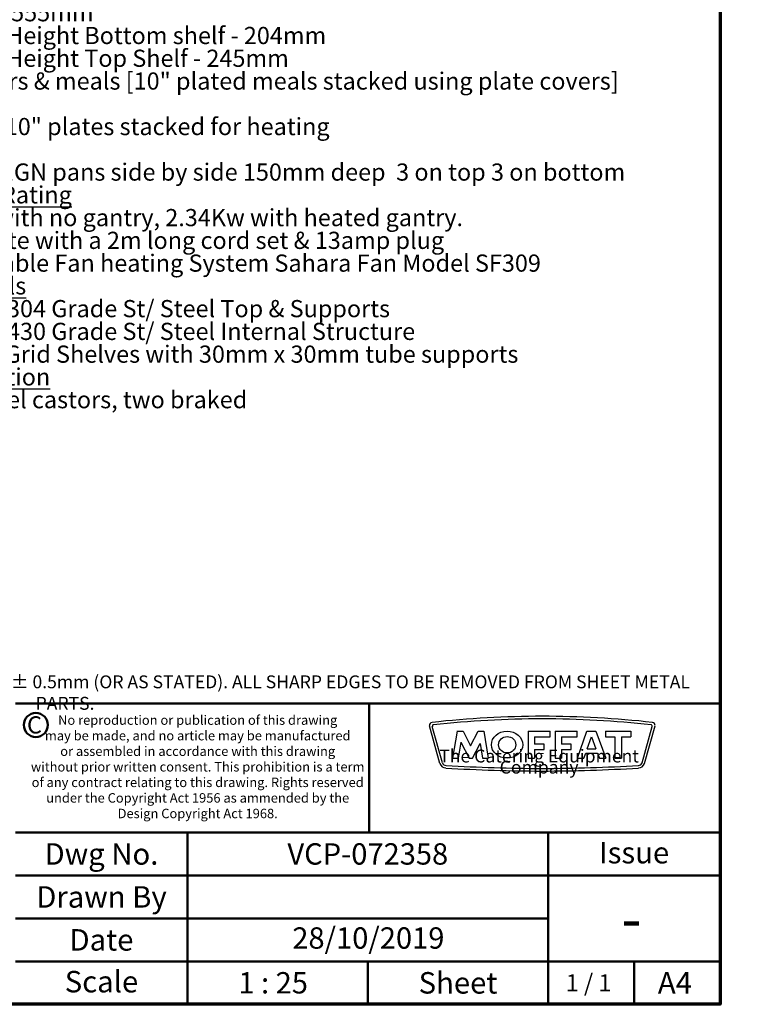
# Model space of a CAD drawing. Units: millimetres. Extents: x 82 to 7382, y 125 to 5125.
# Drawn here: x 5262 to 7382, y 125 to 2990 of the extents above; entities that cross this region are included whole.
import ezdxf
from ezdxf.enums import TextEntityAlignment as Align

# ---------------------------------------------------------------- set-up
doc = ezdxf.new("R2010")
doc.units = ezdxf.units.MM
doc.header["$LTSCALE"] = 25
for name, color, linetype, lineweight in [('Border (ISO)', 7, 'Continuous', 70), ('Symbol (ISO)', 7, 'Continuous', 25), ('Title (ISO)', 7, 'Continuous', 50)]:
    doc.layers.add(name, color=color, linetype=linetype, lineweight=lineweight)
doc.styles.add('Arial', font='arial.ttf')
doc.styles.add('Note Text (ISO)', font='tahoma.ttf')
doc.styles.add('Text Style101', font='tahomabd.ttf')
doc.styles.add('Text Style102', font='tahomabd.ttf')
doc.styles.add('Text Style41', font='tahoma.ttf')
doc.styles.add('Text Style49', font='tahoma.ttf')

# ---------------------------------------------------------------- blocks, each defined once
blk = doc.blocks.new('Borders Default Border')
at = {"layer": 'Border (ISO)', "flags": 128}
blk.add_lwpolyline([(5, 5), (5, 205), (292, 205), (292, 5), (5, 5)], dxfattribs=at)
blk = doc.blocks.new('Title Blocks Moffat2018')
for p, q in [((367.69, 110.15), (366.48, 114.56)), ((367.98, 110.24), (366.81, 114.47)), ((369.71, 113.91), (369.15, 110.77)), ((369.68, 113.91), (370.39, 113.91)), ((370.39, 113.91), (371.25, 112.23)), ((371.25, 112.23), (372.14, 113.91)), ((372.14, 113.91), (372.82, 113.91)), ((372.82, 113.91), (373.31, 110.77)), ((377.98, 113.91), (377.98, 110.77)), ((377.98, 113.91), (380.52, 113.91)), ((380.52, 113.27), (380.52, 113.91)), ((381.12, 113.91), (383.67, 113.91)), ((381.12, 113.91), (381.12, 110.77)), ((383.67, 113.27), (383.67, 113.91)), ((383.71, 110.77), (384.81, 113.91)), ((384.81, 113.91), (385.84, 113.91)), ((384.81, 113.91), (385.84, 113.91)), ((385.84, 113.91), (387, 110.77)), ((386.97, 113.91), (389.92, 113.91)), ((386.97, 113.91), (386.97, 113.27)), ((389.92, 113.91), (389.92, 113.27)), ((391.23, 110.24), (392.4, 114.47)), ((391.52, 110.15), (392.74, 114.56)), ((370.14, 112.65), (369.81, 110.77)), ((370.14, 112.65), (371.09, 110.77)), ((371.47, 110.77), (372.38, 112.49)), ((372.38, 112.49), (372.65, 110.77)), ((378.71, 113.27), (378.71, 112.41)), ((378.71, 113.27), (380.52, 113.27)), ((379.81, 112.41), (378.71, 112.41)), ((379.81, 111.78), (379.81, 112.41)), ((381.86, 113.27), (383.67, 113.27)), ((381.86, 113.27), (381.86, 112.41)), ((382.96, 112.41), (381.86, 112.41)), ((382.96, 111.78), (382.96, 112.41)), ((384.84, 111.88), (385.33, 113.27)), ((385.33, 113.27), (385.84, 111.88)), ((386.97, 113.27), (388.06, 113.27)), ((388.06, 113.27), (388.06, 110.77)), ((388.83, 113.27), (388.83, 110.77)), ((388.83, 113.27), (389.92, 113.27)), ((378.71, 111.78), (378.71, 110.77)), ((378.71, 111.78), (379.81, 111.78)), ((381.86, 111.78), (381.86, 110.77)), ((381.86, 111.78), (382.96, 111.78)), ((384.45, 110.77), (384.66, 111.36)), ((384.66, 111.36), (386.03, 111.36)), ((384.84, 111.88), (385.84, 111.88)), ((386.03, 111.36), (386.25, 110.77)), ((369.15, 110.77), (369.81, 110.77)), ((371.09, 110.77), (371.47, 110.77)), ((372.65, 110.77), (373.31, 110.77)), ((377.98, 110.77), (378.71, 110.77)), ((381.12, 110.77), (381.86, 110.77)), ((383.67, 110.77), (384.45, 110.77)), ((386.25, 110.77), (387, 110.77)), ((388.06, 110.77), (388.83, 110.77))]:
    blk.add_line(p, q)
for centre, radius, start, end in [((366.82, 114.6), 0.345, 96.8794, 186.0436), ((379.63, -0.69), 116.34, 90.0127, 96.3431), ((366.96, 114.51), 0.15, 96.2782, 195.431), ((379.63, -0.69), 116.04, 90.0128, 96.2782), ((379.58, -0.69), 116.34, 83.6569, 89.9873), ((379.58, -0.69), 116.04, 83.7218, 89.9872), ((392.25, 114.51), 0.15, 344.569, 83.7218), ((392.39, 114.6), 0.345, 353.9564, 83.1206), ((368.41, 110.39), 0.754, 198.3437, 269.0225), ((368.41, 110.39), 0.454, 199.1846, 269.7442), ((390.8, 110.39), 0.454, 270.2558, 340.8154), ((390.8, 110.39), 0.754, 270.9775, 341.6563), ((379.94, 299.69), 190.41, 266.5235, 269.8986), ((379.94, 299.69), 190.11, 266.5212, 269.8984), ((379.27, 299.69), 190.11, 270.1016, 273.4788), ((379.27, 299.69), 190.41, 270.1014, 273.4765)]:
    blk.add_arc(centre, radius, start, end)
for centre, major_axis, ratio in [((375.51, 112.34), (1.82, 0), 0.862068), ((375.53, 112.34), (-1, 0), 0.958588)]:
    blk.add_ellipse(centre, major_axis=major_axis, ratio=ratio)
at = {"layer": 'Title (ISO)'}
for p, q in [((318.3, 117.13), (400.3, 117.13)), ((359.44, 117.13), (359.44, 102.13)), ((400.3, 117.13), (400.3, 82.13)), ((318.3, 102.13), (400.3, 102.13)), ((338.3, 102.13), (338.3, 82.13)), ((380.3, 102.13), (380.3, 82.13)), ((318.3, 97.13), (400.3, 97.13)), ((318.3, 92.13), (380.3, 92.13)), ((318.3, 87.13), (400.3, 87.13)), ((359.3, 87.13), (359.3, 82.13)), ((390.3, 87.13), (390.3, 82.13)), ((318.3, 82.13), (400.3, 82.13))]:
    blk.add_line(p, q, dxfattribs=at)
blk.add_circle((320.66, 114.64), 1.4, dxfattribs=at)
at = {"insert": (379.24, 110.38), "char_height": 1.5, "width": 146.0653, "attachment_point": 5, "line_spacing_factor": 0.518201, "style": 'Arial'}
blk.add_mtext('\\fTahoma|b0|i0;\\H1.5000;The Catering Equipment\\PCompany ', dxfattribs=at)
at = {"layer": 'Title (ISO)', "style": 'Note Text (ISO)'}
for s, rotation, p in [('Dwg No.', 0.0055, (328.3, 99.63)), ('Date', 0, (328.3, 89.63))]:
    blk.add_text(s, height=2.5, rotation=rotation, dxfattribs=at).set_placement(p, align=Align.MIDDLE_CENTER)
blk.add_text('Issue', height=2.5, dxfattribs=at).set_placement((390.3, 101.03), align=Align.TOP_CENTER)
at = {"layer": 'Title (ISO)'}
for s, height, style, p in [('Sheet', 2.5, 'Note Text (ISO)', (369.8, 84.63)), ('1 / 1 ', 2, 'Text Style41', (385.3, 84.63))]:
    blk.add_text(s, height=height, dxfattribs=dict(at, style=style)).set_placement(p, align=Align.MIDDLE_CENTER)
at = {"layer": 'Title (ISO)', "attachment_point": 5, "style": 'Note Text (ISO)'}
for s, insert, char_height, width in [('\\fTahoma|b0|i0;\\H1.5000;ALL DIMENSIONS IN (mm), TOLERANCE = LINEAR ± 0.5mm, ANGULAR ± 0.5mm (OR AS STATED). ALL SHARP EDGES TO BE REMOVED FROM SHEET METAL PARTS.', (324.06, 118.41), 1.5, 152.5749), ('\\fTahoma|b0|i0;\\H2.4855;VCP-072358', (359.3, 99.63), 2.4855, 42), ('\\fTahoma|b0|i0;Drawn By', (328.3, 94.63), 2.5, 19.9269)]:
    blk.add_mtext(s, dxfattribs=dict(at, insert=insert, char_height=char_height, width=width))
at = {"layer": 'Title (ISO)', "insert": (339.5, 115.76), "char_height": 1.1, "attachment_point": 2, "line_spacing_factor": 0.987884, "style": 'Note Text (ISO)'}
blk.add_mtext('\\fTahoma|b0|i0;\\H1.1000;No reproduction or publication of this drawing\\P\\fTahoma|b0|i0;\\H1.1000;may be made, and no article may be manufactured\\P\\fTahoma|b0|i0;\\H1.1000;or assembled in accordance with this drawing \\P\\fTahoma|b0|i0;\\H1.1000;without prior written consent. This prohibition is a term\\P\\fTahoma|b0|i0;\\H1.1000;of any contract relating to this drawing. Rights reserved\\P\\fTahoma|b0|i0;\\H1.1000;under the Copyright Act 1956 as ammended by the \\P\\fTahoma|b0|i0;\\H1.1000;Design Copyright Act 1968.\\P', dxfattribs=at)
at = {"layer": 'Title (ISO)', "insert": (319.63, 115.65), "char_height": 2, "attachment_point": 1, "style": 'Note Text (ISO)'}
blk.add_mtext('\\fTahoma|b0|i0;\\H2.0000;C', dxfattribs=at)
at = {"layer": 'Title (ISO)', "insert": (328.3, 86.02), "char_height": 2.5, "width": 9.432, "attachment_point": 2, "rotation": 0.0054, "style": 'Note Text (ISO)'}
blk.add_mtext('Scale', dxfattribs=at)
at = {"layer": 'Title (ISO)'}
for tag, p, height, style in [('PROJECT_001', (183.13, 113.5), 2.49, 'Text Style49'), ('Product_No_001', (284.66, 113.7), 2.49, 'Text Style49'), ('TITLE_001', (184.56, 108.51), 2.49, 'Text Style49'), ('REVISION_NUMBER_001', (388.82, 89.63), 5, 'Text Style102'), ('CREATION_DATE_001', (350.51, 88.61), 2.49, 'Text Style49'), ('Sheet_Size_001', (393.06, 83.39), 2.5, 'Text Style101')]:
    blk.add_attdef(tag, p, '', height=height, dxfattribs=dict(at, style=style))
at = {"layer": 'Title (ISO)', "style": 'Text Style49'}
for tag, p in [('SMStyle', (165.89, 106.04)), ('Thickness', (230.11, 106.04)), ('Legacy', (165.89, 101.04)), ('Quote', (288.25, 100.87))]:
    blk.add_attdef(tag, text='', height=2.49, dxfattribs=at).set_placement(p, align=Align.TOP_CENTER)
for tag, p, rotation in [('SO_001', (279.72, 93.33), 359.9934), ('Initial_View_Scale_001', (344.23, 83.39), 0.0058)]:
    blk.add_attdef(tag, p, '', height=2.49, rotation=rotation, dxfattribs=at)

msp = doc.modelspace()

# ---------------------------------------------------------------- block references
at = {"xscale": 25, "yscale": 25, "zscale": 25}
msp.add_blockref('Borders Default Border', (0, 0), dxfattribs=at)
ref = msp.add_blockref('Title Blocks Moffat2018', (-2707.5, -1928.3), dxfattribs=dict(xscale=25, yscale=25, zscale=25))
ref.add_attrib('REVISION_NUMBER_001', '-', (7012.9, 312.5), dxfattribs={"layer": 'Title (ISO)', "height": 125, "style": 'Text Style102'})
ref.add_attrib('Sheet_Size_001', 'A4', (7119.1, 156.3), dxfattribs={"layer": 'Title (ISO)', "height": 62.5, "style": 'Text Style101'})
ref.add_attrib('Initial_View_Scale_001', '1 : 25', (5898.2, 156.5), dxfattribs={"layer": 'Title (ISO)', "height": 62.14, "rotation": 0.0058, "style": 'Text Style49'})
ref.add_attrib('CREATION_DATE_001', '28/10/2019', (6055.2, 286.8), dxfattribs={"layer": 'Title (ISO)', "height": 62.14, "style": 'Text Style49'})

# ---------------------------------------------------------------- texts
at = {"layer": 'Symbol (ISO)', "insert": (4988.8, 3068.1), "char_height": 62.5, "width": 3541.952, "attachment_point": 4, "line_spacing_factor": 0.794511, "style": 'Note Text (ISO)'}
msp.add_mtext('{\\fTahoma|b1|i0|c0|p34;\\H0.8x;\\LMoffat Specification \\l\\P\\H1.19595x;\\L \\H0.83616x;\\P\\fTahoma|b0|i0|c0|p34;Bainmarie well\\fTahoma|b1|i0|c0|p34;\\H1.20964x; \\H0.82669x;\\P\\fTahoma|b0|i0|c0|p34;\\lDry heat\\H1.2167x; \\H0.82189x;\\PThe open top with raised lip is designed to hold Gastronorm pans and heats\\H1.21628x; \\H0.82218x;\\Pvia a solid state element fitted internally below the pans,\\H1.22302x; \\H0.81765x;\\Padditional excess residual hot air from the hot cupboard is also  \\H1.2238x; \\H0.81713x;\\Pused to maintain temperature which gives energy saving efficiency.\\H1.22375x; \\H0.81716x;\\P\\fTahoma|b1|i0|c0|p34;\\H1.17204x;\\L \\H0.85321x;\\P\\fTahoma|b0|i0|c0|p34;Dry Heat\\H1.16606x; \\H0.85759x;\\P\\lFan Assisted Hotcupboard\\fTahoma|b1|i0|c0|p34;\\H1.21141x;\\L \\H0.82548x;\\P\\H1.1716x; \\H0.85353x;\\P\\fTahoma|b0|i0|c0|p34;Dimensions\\H1.1728x;\\l \\H0.85266x;\\PWidth - 1158mm\\H1.21219x; \\H0.82495x;\\PDepth - 680mm\\H1.21655x; \\H0.822x;\\PHeight - 900mm\\H1.21629x; \\H0.82217x;\\PWeight - 67kg\\H1.21631x; \\H0.82216x;\\P\\H1.17131x; \\H0.85375x;\\P\\LCapacity of Bainmarie\\H1.21782x; \\H0.82114x;\\P\\lThree GN1/1 pans up to 150mm deep\\H1.21739x; \\H0.82143x;\\P [Note:-pans are not supplied, available at extra cost]\\H1.21624x; \\H0.82221x;\\P\\H1.17131x; \\H0.85374x;\\P\\LCapacity of Hot Cupboard [u\\lsable inside space]\\H1.21782x; \\H0.82114x;\\PWidth - 1023mm\\H1.21739x; \\H0.82143x;\\PDepth - 555mm\\H1.21624x; \\H0.82221x;\\PUsable Height Bottom shelf - 204mm\\H1.22302x; \\H0.81764x;\\PUsable Height Top Shelf - 245mm\\H1.2238x; \\H0.81713x;\\P\\H1.17204x; \\H0.85321x;\\P35 covers & meals [10" plated meals stacked using plate covers]\\H1.21106x; \\H0.82572x;\\Por\\H1.17162x; \\H0.85352x;\\P133 off 10" plates stacked for heating \\H1.2178x; \\H0.82115x;\\Por\\H1.1724x; \\H0.85295x;\\P6 off 1/1GN pans side by side 150mm deep  3 on top 3 on bottom\\H1.21775x; }\\P{\\fTahoma|b1|i0|c0|p34;\\H0.93792x;\\L \\H0.85295x;\\P\\fTahoma|b0|i0|c0|p34;Power Rating\\H1.17276x; \\H0.85269x;\\P\\l1.9kw with no gantry, 2.34Kw with heated gantry. \\H1.21219x; \\H0.82495x;\\Pcomplete with a 2m long cord set & 13amp plug\\H1.21655x; \\H0.822x;\\PRemovable Fan heating System Sahara Fan Model SF309\\fTahoma|b1|i0|c0|p34;\\H1.21629x;\\L \\H0.82217x;\\P\\H1.17131x; \\H0.85375x;\\P\\fTahoma|b0|i0|c0|p34;Materials\\H1.2111x;\\l \\H0.82569x;\\P1.2mm 304 Grade St/ Steel Top & Supports\\H1.21661x; \\H0.82195x;\\P0.7mm 430 Grade St/ Steel Internal Structure\\H1.21629x; \\H0.82217x;\\PGN 1/1 Grid Shelves with 30mm x 30mm tube supports\\H1.21631x; \\H0.82216x;\\P\\H1.17131x; \\H0.85375x;\\P\\LInstallation\\H1.2111x;\\l \\H0.82569x;\\PAll swivel castors, two braked\\H1.21661x; \\H0.82195x;\\P\\H1.42129x; }\\P{\\H1.03435x; \\H0.77343x;\\P\\H1.15889x; }', dxfattribs=at)

doc.saveas('drawing.dxf')
